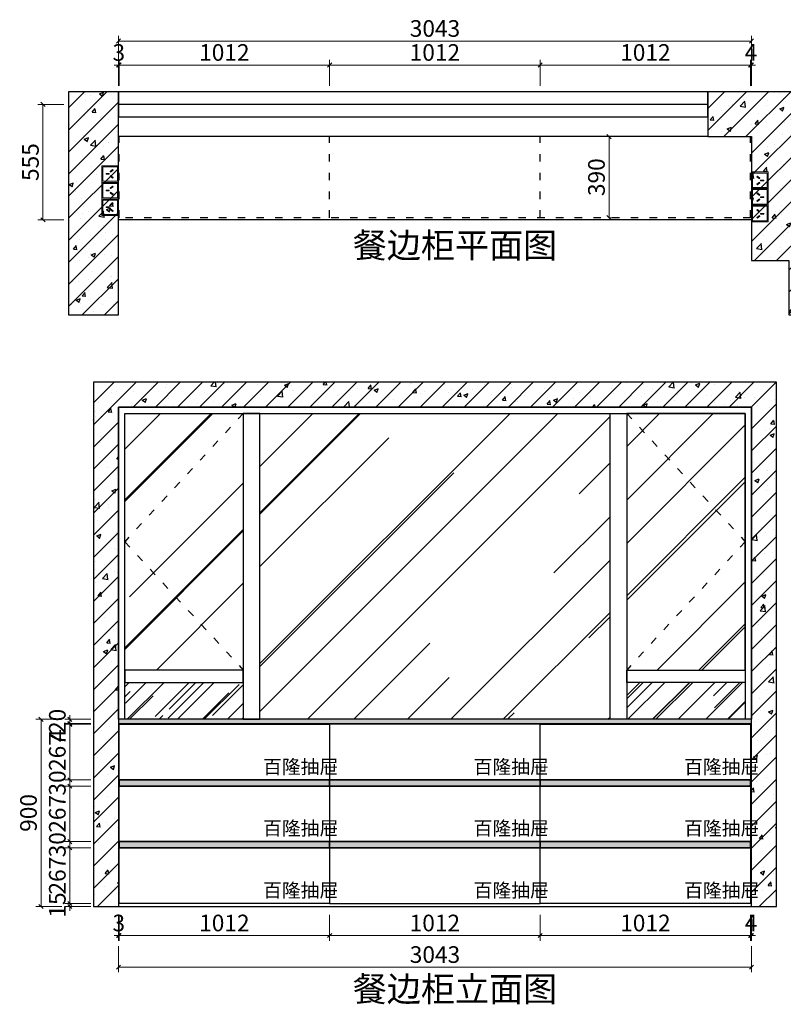
# Model space of a CAD drawing. Units: millimetres. Extents: x 1787681 to 1808752, y -1317692 to -1312959.
# Drawn here: x 1787681 to 1791352, y -1317692 to -1312959 of the extents above; entities that cross this region are included whole.
import ezdxf

# ---------------------------------------------------------------- set-up
doc = ezdxf.new("R2010")
doc.units = ezdxf.units.MM
doc.header["$LTSCALE"] = 3
doc.header["$PDMODE"] = 3
doc.linetypes.add('$0$ACAD_ISO03W100', pattern=[30, 12, -18])
doc.layers.add('-01 TEXT(文字)', color=2, linetype='Continuous')
doc.layers.add('帝森木制品', color=7, linetype='Continuous')
doc.layers.add('墙体', color=7, linetype='Continuous', lineweight=0)
doc.styles.add('宋体', font='txt', dxfattribs={"width": 0.8, "height": 3.5})
doc.styles.add('帝森标注0.5', font='txt', dxfattribs={"width": 0.5})
doc.dimstyles.new('帝森标注', dxfattribs={"dimscale": 20, "dimtxt": 4, "dimasz": 1, "dimexe": 1.25, "dimexo": 3, "dimgap": 0.5, "dimtad": 1, "dimdec": 0, "dimdsep": 46, "dimtxsty": '帝森标注0.5', "dimblk": 'OBLIQUE', "dimcen": 2.5, "dimclrd": 3, "dimclre": 3, "dimclrt": 1, "dimadec": 0, "dimazin": 0, "dimtfac": 1, "dimtdec": 0, "dimtix": 1, "dimtmove": 1, "dimatfit": 2, "dimldrblk": 'CCD_Leader_Arrow', "dimfxl": 5, "dimfxlon": 1, "dimlwd": 5, "dimlwe": 5, "dimarcsym": 0})
pattern_1 = [(45, (81247.8, -10586.96), (107.7630735, 287.368196), [1905, -254, 635, -127]), (45, (81322.33, -10422.62), (-209.239968, 29.634845), [381, -41.91, 762, -95.25]), (45, (81216.365, -10465.724), (406.8056023, 527.1410343), [1016, -177.8, 508, -127])]
pattern_2 = [(45, (81247.8, -10586.96), (431.05229, 1149.47278), [7620, -1016, 2540, -508]), (45, (81545.94, -9929.6), (-836.95987, 118.53938), [1524, -167.64, 3048, -381]), (45, (81122.07, -10102.02), (1627.22241, 2108.564137), [4064, -711.2, 2032, -508])]

# ---------------------------------------------------------------- blocks, each defined once
blk = doc.blocks.new('A$C4F4B7B8A')
at = {"layer": '墙体', "color": 1}
for points in [[(0, 0), (80, 0), (80, 80), (0, 80)], [(5, 5), (75, 5), (75, 75), (5, 75)]]:
    blk.add_lwpolyline(points, close=True, dxfattribs=at)
at = {"layer": '墙体', "color": 8}
for points in [[(39.4, 59), (43, 59), (43, 44.1), (39.4, 44.1)], [(29.8, 40), (32.6, 37.8), (23.3, 26.2), (20.5, 28.5)], [(52.6, 40), (49.8, 37.8), (59.1, 26.2), (61.9, 28.5)]]:
    blk.add_lwpolyline(points, close=True, dxfattribs=at)
blk = doc.blocks.new('dgdsgsdfsdf')
at = {"color": 0, "ltscale": 20}
for p, rotation in [((1706908.2, -1308074.4), 89.99999999999999), ((1709951.2, -1308024.4), 270), ((1706908.2, -1308154.4), 89.99999999999999), ((1709951.2, -1308104.4), 270), ((1706908.2, -1308234.4), 89.99999999999999), ((1709951.2, -1308184.4), 270)]:
    blk.add_blockref('A$C4F4B7B8A', p, dxfattribs=dict(at, rotation=rotation))
blk = doc.blocks.new('_Oblique')
at = {"color": 0, "linetype": 'ByBlock', "lineweight": -2}
blk.add_line((-0.5, -0.5), (0.5, 0.5), dxfattribs=at)
blk = doc.blocks.new('*D13')
at = {"layer": 'Defpoints', "color": 0, "transparency": 16777216}
for p in [(1790183, -1313176.8), (1790183, -1313889.6), (1791195, -1313889.6)]:
    blk.add_point(p, dxfattribs=at)
at = {"layer": '帝森木制品', "color": 3, "lineweight": 5, "transparency": 16777216}
for p, q in [((1790183, -1313276.8), (1790183, -1313151.8)), ((1791195, -1313176.8), (1790183, -1313176.8)), ((1791195, -1313276.8), (1791195, -1313151.8))]:
    blk.add_line(p, q, dxfattribs=at)
at = {"layer": '帝森木制品', "color": 3, "lineweight": 5, "transparency": 16777216, "xscale": 20, "yscale": 20, "zscale": 20, "rotation": 180}
blk.add_blockref('_Oblique', (1790183, -1313176.8), dxfattribs=at)
at = {"layer": '帝森木制品', "color": 3, "lineweight": 5, "transparency": 16777216, "xscale": 20, "yscale": 20, "zscale": 20}
blk.add_blockref('_Oblique', (1791195, -1313176.8), dxfattribs=at)
at = {"layer": '帝森木制品', "color": 1, "transparency": 16777216, "insert": (1790689, -1313126.8), "char_height": 80, "attachment_point": 5, "style": '帝森标注0.5'}
blk.add_mtext('1012', dxfattribs=at)
blk = doc.blocks.new('CCD_Leader_Arrow')
at = {"color": 2, "linetype": 'ByBlock'}
blk.add_line((0, 0), (-1, 0), dxfattribs=at)
for points in [[(-0.86, 0.67), (-0.6, 0.85), (-0.24, 0), (0, 0)], [(-0.86, -0.67), (-0.6, -0.85), (-0.24, 0), (0, 0)]]:
    blk.add_solid(points, dxfattribs=at)
blk = doc.blocks.new('*D14')
at = {"layer": 'Defpoints', "color": 0, "transparency": 16777216}
for p in [(1789171, -1313176.8), (1789171, -1313846.3), (1790183, -1313889.6)]:
    blk.add_point(p, dxfattribs=at)
at = {"layer": '帝森木制品', "color": 3, "lineweight": 5, "transparency": 16777216}
for p, q in [((1789171, -1313276.8), (1789171, -1313151.8)), ((1790183, -1313176.8), (1789171, -1313176.8)), ((1790183, -1313276.8), (1790183, -1313151.8))]:
    blk.add_line(p, q, dxfattribs=at)
at = {"layer": '帝森木制品', "color": 3, "lineweight": 5, "transparency": 16777216, "xscale": 20, "yscale": 20, "zscale": 20, "rotation": 180}
blk.add_blockref('_Oblique', (1789171, -1313176.8), dxfattribs=at)
at = {"layer": '帝森木制品', "color": 3, "lineweight": 5, "transparency": 16777216, "xscale": 20, "yscale": 20, "zscale": 20}
blk.add_blockref('_Oblique', (1790183, -1313176.8), dxfattribs=at)
at = {"layer": '帝森木制品', "color": 1, "transparency": 16777216, "insert": (1789677, -1313126.8), "char_height": 80, "attachment_point": 5, "style": '帝森标注0.5'}
blk.add_mtext('1012', dxfattribs=at)
blk = doc.blocks.new('*D15')
at = {"layer": 'Defpoints', "color": 0, "transparency": 16777216}
for p in [(1788159, -1313176.8), (1788159, -1313888.6), (1789171, -1313846.3)]:
    blk.add_point(p, dxfattribs=at)
at = {"layer": '帝森木制品', "color": 3, "lineweight": 5, "transparency": 16777216}
for p, q in [((1788159, -1313276.8), (1788159, -1313151.8)), ((1789171, -1313176.8), (1788159, -1313176.8)), ((1789171, -1313276.8), (1789171, -1313151.8))]:
    blk.add_line(p, q, dxfattribs=at)
at = {"layer": '帝森木制品', "color": 3, "lineweight": 5, "transparency": 16777216, "xscale": 20, "yscale": 20, "zscale": 20, "rotation": 180}
blk.add_blockref('_Oblique', (1788159, -1313176.8), dxfattribs=at)
at = {"layer": '帝森木制品', "color": 3, "lineweight": 5, "transparency": 16777216, "xscale": 20, "yscale": 20, "zscale": 20}
blk.add_blockref('_Oblique', (1789171, -1313176.8), dxfattribs=at)
at = {"layer": '帝森木制品', "color": 1, "transparency": 16777216, "insert": (1788665, -1313126.8), "char_height": 80, "attachment_point": 5, "style": '帝森标注0.5'}
blk.add_mtext('1012', dxfattribs=at)
blk = doc.blocks.new('*D16')
at = {"layer": 'Defpoints', "color": 0, "transparency": 16777216}
for p in [(1791199, -1313176.8), (1791195, -1313889.6), (1791199, -1313889.6)]:
    blk.add_point(p, dxfattribs=at)
at = {"layer": '帝森木制品', "color": 3, "lineweight": 5, "transparency": 16777216}
for p, q in [((1791195, -1313176.8), (1791175, -1313176.8)), ((1791195, -1313276.8), (1791195, -1313151.8)), ((1791195, -1313176.8), (1791199, -1313176.8)), ((1791199, -1313276.8), (1791199, -1313151.8)), ((1791199, -1313176.8), (1791219, -1313176.8))]:
    blk.add_line(p, q, dxfattribs=at)
at = {"layer": '帝森木制品', "color": 3, "lineweight": 5, "transparency": 16777216, "xscale": 20, "yscale": 20, "zscale": 20}
blk.add_blockref('_Oblique', (1791195, -1313176.8), dxfattribs=at)
at = {"layer": '帝森木制品', "color": 3, "lineweight": 5, "transparency": 16777216, "xscale": 20, "yscale": 20, "zscale": 20, "rotation": 180}
blk.add_blockref('_Oblique', (1791199, -1313176.8), dxfattribs=at)
at = {"layer": '帝森木制品', "color": 1, "transparency": 16777216, "insert": (1791197, -1313126.8), "char_height": 80, "attachment_point": 5, "style": '帝森标注0.5'}
blk.add_mtext('4', dxfattribs=at)
blk = doc.blocks.new('*D17')
at = {"layer": 'Defpoints', "color": 0, "transparency": 16777216}
for p in [(1788156, -1313176.8), (1788156, -1313888.6), (1788159, -1313888.6)]:
    blk.add_point(p, dxfattribs=at)
at = {"layer": '帝森木制品', "color": 3, "lineweight": 5, "transparency": 16777216}
for p, q in [((1788156, -1313176.8), (1788136, -1313176.8)), ((1788156, -1313276.8), (1788156, -1313151.8)), ((1788159, -1313176.8), (1788156, -1313176.8)), ((1788159, -1313276.8), (1788159, -1313151.8)), ((1788159, -1313176.8), (1788179, -1313176.8))]:
    blk.add_line(p, q, dxfattribs=at)
at = {"layer": '帝森木制品', "color": 3, "lineweight": 5, "transparency": 16777216, "xscale": 20, "yscale": 20, "zscale": 20}
blk.add_blockref('_Oblique', (1788156, -1313176.8), dxfattribs=at)
at = {"layer": '帝森木制品', "color": 3, "lineweight": 5, "transparency": 16777216, "xscale": 20, "yscale": 20, "zscale": 20, "rotation": 180}
blk.add_blockref('_Oblique', (1788159, -1313176.8), dxfattribs=at)
at = {"layer": '帝森木制品', "color": 1, "transparency": 16777216, "insert": (1788157.5, -1313126.8), "char_height": 80, "attachment_point": 5, "style": '帝森标注0.5'}
blk.add_mtext('3', dxfattribs=at)
blk = doc.blocks.new('*D18')
at = {"layer": 'Defpoints', "color": 0, "transparency": 16777216}
for p in [(1791199, -1313061.4), (1788156, -1313888.6), (1791199, -1313888.6)]:
    blk.add_point(p, dxfattribs=at)
at = {"layer": '帝森木制品', "color": 3, "lineweight": 5, "transparency": 16777216}
for p, q in [((1788156, -1313161.4), (1788156, -1313036.4)), ((1791199, -1313161.4), (1791199, -1313036.4)), ((1788156, -1313061.4), (1791199, -1313061.4))]:
    blk.add_line(p, q, dxfattribs=at)
at = {"layer": '帝森木制品', "color": 3, "lineweight": 5, "transparency": 16777216, "xscale": 20, "yscale": 20, "zscale": 20, "rotation": 180}
blk.add_blockref('_Oblique', (1788156, -1313061.4), dxfattribs=at)
at = {"layer": '帝森木制品', "color": 3, "lineweight": 5, "transparency": 16777216, "xscale": 20, "yscale": 20, "zscale": 20}
blk.add_blockref('_Oblique', (1791199, -1313061.4), dxfattribs=at)
at = {"layer": '帝森木制品', "color": 1, "transparency": 16777216, "insert": (1789677.5, -1313011.4), "char_height": 80, "attachment_point": 5, "style": '帝森标注0.5'}
blk.add_mtext('3043', dxfattribs=at)
blk = doc.blocks.new('*D19')
at = {"layer": 'Defpoints', "color": 0, "transparency": 16777216}
for p in [(1791094, -1313520.8), (1791094, -1313920.8), (1791768.2, -1313920.8)]:
    blk.add_point(p, dxfattribs=at)
at = {"layer": '帝森木制品', "color": 3, "lineweight": 5, "transparency": 16777216}
for p, q in [((1791668.2, -1313520.8), (1791793.2, -1313520.8)), ((1791768.2, -1313520.8), (1791768.2, -1313920.8)), ((1791668.2, -1313920.8), (1791793.2, -1313920.8))]:
    blk.add_line(p, q, dxfattribs=at)
at = {"layer": '帝森木制品', "color": 3, "lineweight": 5, "transparency": 16777216, "xscale": 20, "yscale": 20, "zscale": 20}
for p, rotation in [((1791768.2, -1313520.8), 90), ((1791768.2, -1313920.8), 270)]:
    blk.add_blockref('_Oblique', p, dxfattribs=dict(at, rotation=rotation))
at = {"layer": '帝森木制品', "color": 1, "transparency": 16777216, "insert": (1791718.2, -1313720.8), "char_height": 80, "attachment_point": 5, "rotation": 90, "style": '帝森标注0.5'}
blk.add_mtext('400', dxfattribs=at)
blk = doc.blocks.new('*D20')
at = {"layer": 'Defpoints', "color": 0, "transparency": 16777216}
for p in [(1787793, -1313365.8), (1788275.8, -1313365.8), (1788275.8, -1313920.8)]:
    blk.add_point(p, dxfattribs=at)
at = {"layer": '帝森木制品', "color": 3, "lineweight": 5, "transparency": 16777216}
for p, q in [((1787893, -1313365.8), (1787768, -1313365.8)), ((1787793, -1313920.8), (1787793, -1313365.8)), ((1787893, -1313920.8), (1787768, -1313920.8))]:
    blk.add_line(p, q, dxfattribs=at)
at = {"layer": '帝森木制品', "color": 3, "lineweight": 5, "transparency": 16777216, "xscale": 20, "yscale": 20, "zscale": 20}
for p, rotation in [((1787793, -1313365.8), 90), ((1787793, -1313920.8), 270)]:
    blk.add_blockref('_Oblique', p, dxfattribs=dict(at, rotation=rotation))
at = {"layer": '帝森木制品', "color": 1, "transparency": 16777216, "insert": (1787743, -1313643.3), "char_height": 80, "attachment_point": 5, "rotation": 90, "style": '帝森标注0.5'}
blk.add_mtext('555', dxfattribs=at)
blk = doc.blocks.new('*D21')
at = {"layer": 'Defpoints', "color": 0, "transparency": 16777216}
for p in [(1787922.4, -1316341.8), (1788255.7, -1316321.8), (1788255.7, -1316341.8)]:
    blk.add_point(p, dxfattribs=at)
at = {"layer": '帝森木制品', "color": 3, "lineweight": 5, "transparency": 16777216}
for p, q in [((1787922.4, -1316321.8), (1787922.4, -1316301.8)), ((1788022.4, -1316321.8), (1787897.4, -1316321.8)), ((1788022.4, -1316341.8), (1787897.4, -1316341.8)), ((1787922.4, -1316321.8), (1787922.4, -1316341.8)), ((1787922.4, -1316341.8), (1787922.4, -1316361.8))]:
    blk.add_line(p, q, dxfattribs=at)
at = {"layer": '帝森木制品', "color": 3, "lineweight": 5, "transparency": 16777216, "xscale": 20, "yscale": 20, "zscale": 20}
for p, rotation in [((1787922.4, -1316321.8), 270), ((1787922.4, -1316341.8), 90)]:
    blk.add_blockref('_Oblique', p, dxfattribs=dict(at, rotation=rotation))
at = {"layer": '帝森木制品', "color": 1, "transparency": 16777216, "insert": (1787872.4, -1316331.8), "char_height": 80, "attachment_point": 5, "rotation": 90, "style": '帝森标注0.5'}
blk.add_mtext('20', dxfattribs=at)
blk = doc.blocks.new('*D22')
at = {"layer": 'Defpoints', "color": 0, "transparency": 16777216}
for p in [(1787783.6, -1316321.8), (1788255.7, -1316321.8), (1788246.9, -1317221.8)]:
    blk.add_point(p, dxfattribs=at)
at = {"layer": '帝森木制品', "color": 3, "lineweight": 5, "transparency": 16777216}
for p, q in [((1787883.6, -1316321.8), (1787758.6, -1316321.8)), ((1787783.6, -1317221.8), (1787783.6, -1316321.8)), ((1787883.6, -1317221.8), (1787758.6, -1317221.8))]:
    blk.add_line(p, q, dxfattribs=at)
at = {"layer": '帝森木制品', "color": 3, "lineweight": 5, "transparency": 16777216, "xscale": 20, "yscale": 20, "zscale": 20}
for p, rotation in [((1787783.6, -1316321.8), 90), ((1787783.6, -1317221.8), 270)]:
    blk.add_blockref('_Oblique', p, dxfattribs=dict(at, rotation=rotation))
at = {"layer": '帝森木制品', "color": 1, "transparency": 16777216, "insert": (1787733.6, -1316771.8), "char_height": 80, "attachment_point": 5, "rotation": 90, "style": '帝森标注0.5'}
blk.add_mtext('900', dxfattribs=at)
blk = doc.blocks.new('*D23')
at = {"layer": 'Defpoints', "color": 0, "transparency": 16777216}
for p in [(1788156, -1317177.1), (1788159, -1317177.1), (1788159, -1317361.2)]:
    blk.add_point(p, dxfattribs=at)
at = {"layer": '帝森木制品', "color": 3, "lineweight": 5, "transparency": 16777216}
for p, q in [((1788156, -1317261.2), (1788156, -1317386.2)), ((1788159, -1317261.2), (1788159, -1317386.2)), ((1788156, -1317361.2), (1788136, -1317361.2)), ((1788156, -1317361.2), (1788159, -1317361.2)), ((1788159, -1317361.2), (1788179, -1317361.2))]:
    blk.add_line(p, q, dxfattribs=at)
at = {"layer": '帝森木制品', "color": 3, "lineweight": 5, "transparency": 16777216, "xscale": 20, "yscale": 20, "zscale": 20}
blk.add_blockref('_Oblique', (1788156, -1317361.2), dxfattribs=at)
at = {"layer": '帝森木制品', "color": 3, "lineweight": 5, "transparency": 16777216, "xscale": 20, "yscale": 20, "zscale": 20, "rotation": 180}
blk.add_blockref('_Oblique', (1788159, -1317361.2), dxfattribs=at)
at = {"layer": '帝森木制品', "color": 1, "transparency": 16777216, "insert": (1788157.5, -1317311.2), "char_height": 80, "attachment_point": 5, "style": '帝森标注0.5'}
blk.add_mtext('3', dxfattribs=at)
blk = doc.blocks.new('*D24')
at = {"layer": 'Defpoints', "color": 0, "transparency": 16777216}
for p in [(1789171, -1317138.4), (1788159, -1317177.1), (1789171, -1317361.2)]:
    blk.add_point(p, dxfattribs=at)
at = {"layer": '帝森木制品', "color": 3, "lineweight": 5, "transparency": 16777216}
for p, q in [((1788159, -1317261.2), (1788159, -1317386.2)), ((1789171, -1317261.2), (1789171, -1317386.2)), ((1788159, -1317361.2), (1789171, -1317361.2))]:
    blk.add_line(p, q, dxfattribs=at)
at = {"layer": '帝森木制品', "color": 3, "lineweight": 5, "transparency": 16777216, "xscale": 20, "yscale": 20, "zscale": 20, "rotation": 180}
blk.add_blockref('_Oblique', (1788159, -1317361.2), dxfattribs=at)
at = {"layer": '帝森木制品', "color": 3, "lineweight": 5, "transparency": 16777216, "xscale": 20, "yscale": 20, "zscale": 20}
blk.add_blockref('_Oblique', (1789171, -1317361.2), dxfattribs=at)
at = {"layer": '帝森木制品', "color": 1, "transparency": 16777216, "insert": (1788665, -1317311.2), "char_height": 80, "attachment_point": 5, "style": '帝森标注0.5'}
blk.add_mtext('1012', dxfattribs=at)
blk = doc.blocks.new('*D25')
at = {"layer": 'Defpoints', "color": 0, "transparency": 16777216}
for p in [(1789171, -1317138.4), (1790183, -1317145), (1790183, -1317361.2)]:
    blk.add_point(p, dxfattribs=at)
at = {"layer": '帝森木制品', "color": 3, "lineweight": 5, "transparency": 16777216}
for p, q in [((1789171, -1317261.2), (1789171, -1317386.2)), ((1790183, -1317261.2), (1790183, -1317386.2)), ((1789171, -1317361.2), (1790183, -1317361.2))]:
    blk.add_line(p, q, dxfattribs=at)
at = {"layer": '帝森木制品', "color": 3, "lineweight": 5, "transparency": 16777216, "xscale": 20, "yscale": 20, "zscale": 20, "rotation": 180}
blk.add_blockref('_Oblique', (1789171, -1317361.2), dxfattribs=at)
at = {"layer": '帝森木制品', "color": 3, "lineweight": 5, "transparency": 16777216, "xscale": 20, "yscale": 20, "zscale": 20}
blk.add_blockref('_Oblique', (1790183, -1317361.2), dxfattribs=at)
at = {"layer": '帝森木制品', "color": 1, "transparency": 16777216, "insert": (1789677, -1317311.2), "char_height": 80, "attachment_point": 5, "style": '帝森标注0.5'}
blk.add_mtext('1012', dxfattribs=at)
blk = doc.blocks.new('*D26')
at = {"layer": 'Defpoints', "color": 0, "transparency": 16777216}
for p in [(1790183, -1317145), (1791195, -1317170.4), (1791195, -1317361.2)]:
    blk.add_point(p, dxfattribs=at)
at = {"layer": '帝森木制品', "color": 3, "lineweight": 5, "transparency": 16777216}
for p, q in [((1790183, -1317261.2), (1790183, -1317386.2)), ((1791195, -1317261.2), (1791195, -1317386.2)), ((1790183, -1317361.2), (1791195, -1317361.2))]:
    blk.add_line(p, q, dxfattribs=at)
at = {"layer": '帝森木制品', "color": 3, "lineweight": 5, "transparency": 16777216, "xscale": 20, "yscale": 20, "zscale": 20, "rotation": 180}
blk.add_blockref('_Oblique', (1790183, -1317361.2), dxfattribs=at)
at = {"layer": '帝森木制品', "color": 3, "lineweight": 5, "transparency": 16777216, "xscale": 20, "yscale": 20, "zscale": 20}
blk.add_blockref('_Oblique', (1791195, -1317361.2), dxfattribs=at)
at = {"layer": '帝森木制品', "color": 1, "transparency": 16777216, "insert": (1790689, -1317311.2), "char_height": 80, "attachment_point": 5, "style": '帝森标注0.5'}
blk.add_mtext('1012', dxfattribs=at)
blk = doc.blocks.new('*D27')
at = {"layer": 'Defpoints', "color": 0, "transparency": 16777216}
for p in [(1791195, -1317170.4), (1791199, -1317172.3), (1791199, -1317361.2)]:
    blk.add_point(p, dxfattribs=at)
at = {"layer": '帝森木制品', "color": 3, "lineweight": 5, "transparency": 16777216}
for p, q in [((1791195, -1317261.2), (1791195, -1317386.2)), ((1791199, -1317261.2), (1791199, -1317386.2)), ((1791195, -1317361.2), (1791175, -1317361.2)), ((1791195, -1317361.2), (1791199, -1317361.2)), ((1791199, -1317361.2), (1791219, -1317361.2))]:
    blk.add_line(p, q, dxfattribs=at)
at = {"layer": '帝森木制品', "color": 3, "lineweight": 5, "transparency": 16777216, "xscale": 20, "yscale": 20, "zscale": 20}
blk.add_blockref('_Oblique', (1791195, -1317361.2), dxfattribs=at)
at = {"layer": '帝森木制品', "color": 3, "lineweight": 5, "transparency": 16777216, "xscale": 20, "yscale": 20, "zscale": 20, "rotation": 180}
blk.add_blockref('_Oblique', (1791199, -1317361.2), dxfattribs=at)
at = {"layer": '帝森木制品', "color": 1, "transparency": 16777216, "insert": (1791197, -1317311.2), "char_height": 80, "attachment_point": 5, "style": '帝森标注0.5'}
blk.add_mtext('4', dxfattribs=at)
blk = doc.blocks.new('*D28')
at = {"layer": 'Defpoints', "color": 0, "transparency": 16777216}
for p in [(1788156, -1317172.3), (1791199, -1317172.3), (1788156, -1317513)]:
    blk.add_point(p, dxfattribs=at)
at = {"layer": '帝森木制品', "color": 3, "lineweight": 5, "transparency": 16777216}
for p, q in [((1788156, -1317413), (1788156, -1317538)), ((1791199, -1317413), (1791199, -1317538)), ((1791199, -1317513), (1788156, -1317513))]:
    blk.add_line(p, q, dxfattribs=at)
at = {"layer": '帝森木制品', "color": 3, "lineweight": 5, "transparency": 16777216, "xscale": 20, "yscale": 20, "zscale": 20, "rotation": 180}
blk.add_blockref('_Oblique', (1788156, -1317513), dxfattribs=at)
at = {"layer": '帝森木制品', "color": 3, "lineweight": 5, "transparency": 16777216, "xscale": 20, "yscale": 20, "zscale": 20}
blk.add_blockref('_Oblique', (1791199, -1317513), dxfattribs=at)
at = {"layer": '帝森木制品', "color": 1, "transparency": 16777216, "insert": (1789677.5, -1317463), "char_height": 80, "attachment_point": 5, "style": '帝森标注0.5'}
blk.add_mtext('3043', dxfattribs=at)
blk = doc.blocks.new('*D39')
at = {"layer": 'Defpoints', "color": 0, "transparency": 16777216}
for p in [(1787922.4, -1316345.8), (1788255.7, -1316341.8), (1788281.2, -1316345.8)]:
    blk.add_point(p, dxfattribs=at)
at = {"layer": '帝森木制品', "color": 3, "lineweight": 5, "transparency": 16777216}
for p, q in [((1788022.4, -1316341.8), (1787897.4, -1316341.8)), ((1788022.4, -1316345.8), (1787897.4, -1316345.8)), ((1787922.4, -1316341.8), (1787922.4, -1316321.8)), ((1787922.4, -1316341.8), (1787922.4, -1316345.8)), ((1787922.4, -1316345.8), (1787922.4, -1316365.8))]:
    blk.add_line(p, q, dxfattribs=at)
at = {"layer": '帝森木制品', "color": 3, "lineweight": 5, "transparency": 16777216, "xscale": 20, "yscale": 20, "zscale": 20}
for p, rotation in [((1787922.4, -1316341.8), 270), ((1787922.4, -1316345.8), 90)]:
    blk.add_blockref('_Oblique', p, dxfattribs=dict(at, rotation=rotation))
at = {"layer": '帝森木制品', "color": 1, "transparency": 16777216, "insert": (1787872.4, -1316400.5), "char_height": 80, "attachment_point": 5, "rotation": 90, "style": '帝森标注0.5'}
blk.add_mtext('4', dxfattribs=at)
blk = doc.blocks.new('*D40')
at = {"layer": 'Defpoints', "color": 0, "transparency": 16777216}
for p in [(1788281.2, -1316345.8), (1787922.4, -1316612.8), (1788306.1, -1316612.8)]:
    blk.add_point(p, dxfattribs=at)
at = {"layer": '帝森木制品', "color": 3, "lineweight": 5, "transparency": 16777216}
for p, q in [((1788022.4, -1316345.8), (1787897.4, -1316345.8)), ((1787922.4, -1316345.8), (1787922.4, -1316612.8)), ((1788022.4, -1316612.8), (1787897.4, -1316612.8))]:
    blk.add_line(p, q, dxfattribs=at)
at = {"layer": '帝森木制品', "color": 3, "lineweight": 5, "transparency": 16777216, "xscale": 20, "yscale": 20, "zscale": 20}
for p, rotation in [((1787922.4, -1316345.8), 90), ((1787922.4, -1316612.8), 270)]:
    blk.add_blockref('_Oblique', p, dxfattribs=dict(at, rotation=rotation))
at = {"layer": '帝森木制品', "color": 1, "transparency": 16777216, "insert": (1787872.4, -1316479.3), "char_height": 80, "attachment_point": 5, "rotation": 90, "style": '帝森标注0.5'}
blk.add_mtext('267', dxfattribs=at)
blk = doc.blocks.new('*D41')
at = {"layer": 'Defpoints', "color": 0, "transparency": 16777216}
for p in [(1788306.1, -1316612.8), (1787922.4, -1316642.8), (1788309, -1316642.8)]:
    blk.add_point(p, dxfattribs=at)
at = {"layer": '帝森木制品', "color": 3, "lineweight": 5, "transparency": 16777216}
for p, q in [((1788022.4, -1316612.8), (1787897.4, -1316612.8)), ((1787922.4, -1316612.8), (1787922.4, -1316592.8)), ((1787922.4, -1316612.8), (1787922.4, -1316642.8)), ((1788022.4, -1316642.8), (1787897.4, -1316642.8)), ((1787922.4, -1316642.8), (1787922.4, -1316662.8))]:
    blk.add_line(p, q, dxfattribs=at)
at = {"layer": '帝森木制品', "color": 3, "lineweight": 5, "transparency": 16777216, "xscale": 20, "yscale": 20, "zscale": 20}
for p, rotation in [((1787922.4, -1316612.8), 270), ((1787922.4, -1316642.8), 90)]:
    blk.add_blockref('_Oblique', p, dxfattribs=dict(at, rotation=rotation))
at = {"layer": '帝森木制品', "color": 1, "transparency": 16777216, "insert": (1787872.4, -1316627.8), "char_height": 80, "attachment_point": 5, "rotation": 90, "style": '帝森标注0.5'}
blk.add_mtext('30', dxfattribs=at)
blk = doc.blocks.new('*D42')
at = {"layer": 'Defpoints', "color": 0, "transparency": 16777216}
for p in [(1788309, -1316642.8), (1787922.4, -1316909.8), (1788354.6, -1316909.8)]:
    blk.add_point(p, dxfattribs=at)
at = {"layer": '帝森木制品', "color": 3, "lineweight": 5, "transparency": 16777216}
for p, q in [((1788022.4, -1316642.8), (1787897.4, -1316642.8)), ((1787922.4, -1316642.8), (1787922.4, -1316909.8)), ((1788022.4, -1316909.8), (1787897.4, -1316909.8))]:
    blk.add_line(p, q, dxfattribs=at)
at = {"layer": '帝森木制品', "color": 3, "lineweight": 5, "transparency": 16777216, "xscale": 20, "yscale": 20, "zscale": 20}
for p, rotation in [((1787922.4, -1316642.8), 90), ((1787922.4, -1316909.8), 270)]:
    blk.add_blockref('_Oblique', p, dxfattribs=dict(at, rotation=rotation))
at = {"layer": '帝森木制品', "color": 1, "transparency": 16777216, "insert": (1787872.4, -1316776.3), "char_height": 80, "attachment_point": 5, "rotation": 90, "style": '帝森标注0.5'}
blk.add_mtext('267', dxfattribs=at)
blk = doc.blocks.new('*D43')
at = {"layer": 'Defpoints', "color": 0, "transparency": 16777216}
for p in [(1788354.6, -1316909.8), (1787922.4, -1316939.8), (1788341.2, -1316939.8)]:
    blk.add_point(p, dxfattribs=at)
at = {"layer": '帝森木制品', "color": 3, "lineweight": 5, "transparency": 16777216}
for p, q in [((1788022.4, -1316909.8), (1787897.4, -1316909.8)), ((1787922.4, -1316909.8), (1787922.4, -1316889.8)), ((1787922.4, -1316909.8), (1787922.4, -1316939.8)), ((1788022.4, -1316939.8), (1787897.4, -1316939.8)), ((1787922.4, -1316939.8), (1787922.4, -1316959.8))]:
    blk.add_line(p, q, dxfattribs=at)
at = {"layer": '帝森木制品', "color": 3, "lineweight": 5, "transparency": 16777216, "xscale": 20, "yscale": 20, "zscale": 20}
for p, rotation in [((1787922.4, -1316909.8), 270), ((1787922.4, -1316939.8), 90)]:
    blk.add_blockref('_Oblique', p, dxfattribs=dict(at, rotation=rotation))
at = {"layer": '帝森木制品', "color": 1, "transparency": 16777216, "insert": (1787872.4, -1316924.8), "char_height": 80, "attachment_point": 5, "rotation": 90, "style": '帝森标注0.5'}
blk.add_mtext('30', dxfattribs=at)
blk = doc.blocks.new('*D44')
at = {"layer": 'Defpoints', "color": 0, "transparency": 16777216}
for p in [(1788341.2, -1316939.8), (1787922.4, -1317206.8), (1788367.9, -1317206.8)]:
    blk.add_point(p, dxfattribs=at)
at = {"layer": '帝森木制品', "color": 3, "lineweight": 5, "transparency": 16777216}
for p, q in [((1788022.4, -1316939.8), (1787897.4, -1316939.8)), ((1787922.4, -1316939.8), (1787922.4, -1317206.8)), ((1788022.4, -1317206.8), (1787897.4, -1317206.8))]:
    blk.add_line(p, q, dxfattribs=at)
at = {"layer": '帝森木制品', "color": 3, "lineweight": 5, "transparency": 16777216, "xscale": 20, "yscale": 20, "zscale": 20}
for p, rotation in [((1787922.4, -1316939.8), 90), ((1787922.4, -1317206.8), 270)]:
    blk.add_blockref('_Oblique', p, dxfattribs=dict(at, rotation=rotation))
at = {"layer": '帝森木制品', "color": 1, "transparency": 16777216, "insert": (1787872.4, -1317073.3), "char_height": 80, "attachment_point": 5, "rotation": 90, "style": '帝森标注0.5'}
blk.add_mtext('267', dxfattribs=at)
blk = doc.blocks.new('*D45')
at = {"layer": 'Defpoints', "color": 0, "transparency": 16777216}
for p in [(1787922.4, -1317221.8), (1788367.9, -1317206.8), (1788367.9, -1317221.8)]:
    blk.add_point(p, dxfattribs=at)
at = {"layer": '帝森木制品', "color": 3, "lineweight": 5, "transparency": 16777216}
for p, q in [((1787922.4, -1317206.8), (1787922.4, -1317186.8)), ((1788022.4, -1317206.8), (1787897.4, -1317206.8)), ((1788022.4, -1317221.8), (1787897.4, -1317221.8)), ((1787922.4, -1317206.8), (1787922.4, -1317221.8)), ((1787922.4, -1317221.8), (1787922.4, -1317241.8))]:
    blk.add_line(p, q, dxfattribs=at)
at = {"layer": '帝森木制品', "color": 3, "lineweight": 5, "transparency": 16777216, "xscale": 20, "yscale": 20, "zscale": 20}
for p, rotation in [((1787922.4, -1317206.8), 270), ((1787922.4, -1317221.8), 90)]:
    blk.add_blockref('_Oblique', p, dxfattribs=dict(at, rotation=rotation))
at = {"layer": '帝森木制品', "color": 1, "transparency": 16777216, "insert": (1787872.4, -1317214.3), "char_height": 80, "attachment_point": 5, "rotation": 90, "style": '帝森标注0.5'}
blk.add_mtext('15', dxfattribs=at)
blk = doc.blocks.new('*D59')
at = {"layer": 'Defpoints', "color": 0, "transparency": 16777216}
for p in [(1790503.8, -1313520.8), (1790514.1, -1313520.8), (1790503.8, -1313910.8)]:
    blk.add_point(p, dxfattribs=at)
at = {"layer": '帝森木制品', "color": 3, "lineweight": 5, "transparency": 16777216}
for p, q in [((1790514.1, -1313520.8), (1790539.1, -1313520.8)), ((1790514.1, -1313910.8), (1790514.1, -1313520.8)), ((1790514.1, -1313910.8), (1790539.1, -1313910.8))]:
    blk.add_line(p, q, dxfattribs=at)
at = {"layer": '帝森木制品', "color": 3, "lineweight": 5, "transparency": 16777216, "xscale": 20, "yscale": 20, "zscale": 20}
for p, rotation in [((1790514.1, -1313520.8), 90), ((1790514.1, -1313910.8), 270)]:
    blk.add_blockref('_Oblique', p, dxfattribs=dict(at, rotation=rotation))
at = {"layer": '帝森木制品', "color": 1, "transparency": 16777216, "insert": (1790464.1, -1313715.8), "char_height": 80, "attachment_point": 5, "rotation": 90, "style": '帝森标注0.5'}
blk.add_mtext('390', dxfattribs=at)

msp = doc.modelspace()

# ---------------------------------------------------------------- hatches: boundary and pattern name
h = msp.add_hatch()
h.set_pattern_fill('钢筋混凝土', color=8, scale=30)
h.set_pattern_definition([(45, (96222.965, 21729.65), (-53.0330086, 53.0330086), []), (50, (96222.97, 21729.65), (215.178055, -18.82564), [22.5, -247.5]), (355, (96222.97, 21729.65), (-41.6254, 225.65764), [18, -198]), (100.4514, (96240.9, 21728.08), (173.552815, 206.831863), [19.122057, -210.342634]), (46.1842, (96222.97, 21789.65), (320.172315, -49.655704), [33.75, -371.25]), (96.6356, (96249.65, 21785.5), (280.39881, 292.23536), [28.683086, -315.5139]), (351.1842, (96222.97, 21789.65), (280.398584, 292.23558), [27, -297]), (21, (96252.97, 21774.65), (179.072116, -120.785667), [22.5, -247.5]), (326, (96252.97, 21774.65), (72.9946, 217.545014), [18, -198]), (71.4514, (96267.89, 21764.59), (252.066789, 96.75915), [19.122057, -210.342634]), (37.5, (96222.965, 21729.65), (3.6479566, 99.8681561), [0, -195.6, 0, -201, 0, -198.75]), (7.5, (96222.97, 21729.65), (78.920861, 118.3235136), [0, -114.6, 0, -191.1, 0, -75.75]), (327.5, (96156.065, 21729.65), (160.146731, -6.7664615), [0, -75, 0, -234, 0, -310.5]), (317.5, (96126.07, 21729.65), (174.955851, 30.031495), [0, -97.5, 0, -155.4, 0, -220.5])])
h.paths.add_polyline_path([(1791629, -1313305.8), (1790989, -1313305.8), (1790989, -1313520.8), (1791199, -1313520.8), (1791199, -1314115.8), (1791379, -1314115.8), (1791379, -1314377.7), (1791629, -1314377.7)])
h.paths.add_polyline_path([(1788156, -1313305.8), (1787916, -1313305.8), (1787916, -1314377.7), (1788156, -1314377.7)])
h = msp.add_hatch()
h.set_pattern_fill('钢筋混凝土', color=8, scale=30)
h.set_pattern_definition([(45, (81247.796, -10586.96), (-53.0330086, 53.0330086), []), (50, (81247.8, -10586.96), (215.178055, -18.82564), [22.5, -247.5]), (355, (81247.8, -10586.96), (-41.6254, 225.65764), [18, -198]), (100.4514, (81265.73, -10588.53), (173.552815, 206.831863), [19.122057, -210.342634]), (46.1842, (81247.8, -10526.96), (320.172315, -49.655704), [33.75, -371.25]), (96.6356, (81274.48, -10531.1), (280.39881, 292.23536), [28.683086, -315.5139]), (351.1842, (81247.8, -10526.96), (280.398584, 292.23558), [27, -297]), (21, (81277.8, -10541.96), (179.072116, -120.785667), [22.5, -247.5]), (326, (81277.8, -10541.96), (72.9946, 217.545014), [18, -198]), (71.4514, (81292.72, -10552.02), (252.066789, 96.75915), [19.122057, -210.342634]), (37.5, (81247.796, -10586.96), (3.6479566, 99.8681561), [0, -195.6, 0, -201, 0, -198.75]), (7.5, (81247.8, -10586.96), (78.920861, 118.3235136), [0, -114.6, 0, -191.1, 0, -75.75]), (327.5, (81180.896, -10586.96), (160.146731, -6.7664615), [0, -75, 0, -234, 0, -310.5]), (317.5, (81150.9, -10586.96), (174.955851, 30.031495), [0, -97.5, 0, -155.4, 0, -220.5])])
h.paths.add_polyline_path([(1791199, -1314821.8), (1791199, -1317221.8), (1791319, -1317221.8), (1791319, -1314701.8), (1788036, -1314701.8), (1788036, -1317221.8), (1788156, -1317221.8), (1788156, -1314821.8)])
at = {"layer": '帝森木制品'}
h = msp.add_hatch(dxfattribs=at)
h.set_pattern_fill('AR-RROOF', color=8, scale=20, angle=45)
h.set_pattern_definition(pattern_2)
h.paths.add_polyline_path([(1788756, -1316084.8), (1788186, -1316084.8), (1788186, -1314851.8), (1788756, -1314851.8)])
h = msp.add_hatch(dxfattribs=at)
h.set_pattern_fill('AR-RROOF', color=8, scale=20, angle=45)
h.set_pattern_definition(pattern_2)
h.paths.add_polyline_path([(1790519, -1314851.8), (1788836, -1314851.8), (1788836, -1316321.8), (1790519, -1316321.8)])
h = msp.add_hatch(dxfattribs=at)
h.set_pattern_fill('AR-RROOF', color=8, scale=20, angle=45)
h.set_pattern_definition(pattern_2)
h.paths.add_polyline_path([(1790599, -1316084.8), (1791169, -1316084.8), (1791169, -1314851.8), (1790599, -1314851.8)])
h = msp.add_hatch(dxfattribs=at)
h.set_pattern_fill('AR-RROOF', color=8, scale=5, angle=45)
h.set_pattern_definition(pattern_1)
h.paths.add_polyline_path([(1788756, -1316144.8), (1788186, -1316144.8), (1788186, -1316321.8), (1788756, -1316321.8)])
h = msp.add_hatch(dxfattribs=at)
h.set_pattern_fill('AR-RROOF', color=8, scale=5, angle=45)
h.set_pattern_definition(pattern_1)
h.paths.add_polyline_path([(1791169, -1316144.8), (1790599, -1316144.8), (1790599, -1316321.8), (1791169, -1316321.8)])
h = msp.add_hatch(dxfattribs=at)
h.set_pattern_fill('GRAVEL', color=8, scale=1.5)
h.set_pattern_definition([(228.0127875, (81251.4804, -10548.8578), (-304.800000024, -342.8999999787), [5.1258216, -507.4572546]), (184.969741, (81248.0514, -10552.6678), (457.1999998191, 38.1000021705), [8.7960708, -870.8107334]), (132.5104471, (81239.2884, -10553.4298), (381.000000161, -419.0999998537), [6.2022228, -614.0208419]), (267.273689, (81224.4294, -10562.9548), (38.1000000798, 761.999999996), [8.0100678, -792.9965614]), (292.83365418, (81224.0484, -10570.9558), (-190.500000016, 457.1999999933), [7.8545055, -777.5971162]), (357.273689, (81227.0964, -10578.1948), (-761.999999996, 38.1000000798), [8.0100678, -792.9965614]), (37.69424047, (81235.0974, -10578.5758), (-495.299999978, -381.0000000285), [10.5929049, -1048.6967297]), (72.25532837, (81243.4794, -10572.0988), (266.7000000717, 838.1999999772), [10.0007928, -990.078849]), (121.42956562, (81246.5274, -10562.5738), (-304.8000000432, 495.2999999734), [8.037195, -795.6831855]), (175.2363583, (81242.3364, -10555.7158), (419.099999994, -38.100000066), [9.1756992, -449.60905425]), (222.3974378, (81233.1924, -10554.9538), (-457.1999999854, -419.10000001596), [11.8661688, -1174.7515877]), (138.81407483, (81262.1484, -10563.3358), (-266.699999984, 228.6000000186), [4.0500681, -400.95848737]), (171.4692344, (81259.1004, -10560.6688), (495.3000000133, -76.1999999136), [7.7052297, -762.81958496]), (225, (81251.48, -10559.526), (-5e-15, -38.1), [5.3881401, -48.4933966]), (203.1985905, (81248.8134, -10554.954), (190.500000005, 76.199999987), [2.9016198, -287.2593355]), (291.8014095, (81246.1464, -10556.097), (-38.100000008, 114.299999997), [4.1034843, -201.07129485]), (30.96375653, (81247.6704, -10559.907), (114.300000003, 76.199999996), [6.6647949, -215.4944723]), (161.5650512, (81253.385, -10556.478), (76.2, -38.099999996), [4.8193071, -115.66347175]), (16.38954033, (81224.0484, -10556.0968), (381, 114.3), [6.75132, -668.3824001]), (70.34617594, (81230.5254, -10554.1918), (-152.400000014, -419.099999995), [5.6639841, -560.7332352]), (293.1985905, (81253.3854, -10548.858), (-76.199999987, 190.500000005), [5.8032015, -284.3577538]), (343.61045967, (81255.6714, -10554.1918), (-381.000000008, 114.2999999733), [6.75132, -668.3824001]), (339.44395478, (81224.0484, -10579.719), (-190.5, 76.2), [6.510528, -319.0160147]), (294.7751406, (81230.1444, -10582.0048), (-190.5000002268, 419.099999897), [5.4550818, -540.0539007]), (66.8014095, (81253.7664, -10586.958), (76.199999988, 190.500000005), [5.8032015, -284.3577538]), (17.35402464, (81256.0524, -10581.6238), (-495.2999999901, -152.400000032), [6.3867411, -632.2856397]), (69.44395478, (81235.0974, -10586.958), (-76.200000001, -190.4999999995), [3.255264, -322.2712787]), (101.30993247, (81251.4804, -10586.958), (-38.1, 152.4), [1.942719, -192.3299245]), (165.96375653, (81251.099, -10585.053), (114.3, -38.1), [7.8545055, -149.23581884]), (186.00900596, (81243.4794, -10583.1478), (380.999999998, 38.10000002), [7.279005, -720.62047295]), (303.69006753, (81247.67, -10563.336), (-38.100000005, 76.199999997), [5.4948582, -131.8766454]), (353.15722659, (81250.7184, -10567.9078), (647.700000004, -76.1999999661), [9.5933514, -949.740136]), (60.9453959, (81260.2434, -10569.0508), (-152.400000004, -266.6999999976), [3.9226236, -388.3408848]), (90, (81262.15, -10565.62), (-38.1, 38.1), [2.286, -35.814]), (120.25643716, (81242.7174, -10582.0048), (152.3999999814, -266.7000000106), [5.2930044, -524.0091116]), (48.0127875, (81240.0504, -10577.4328), (304.800000025, 342.8999999777), [10.2516432, -502.331433]), (0, (81246.91, -10569.813), (38.1, 38.1), [9.906, -28.194]), (325.3048465, (81256.8144, -10569.8128), (381.0000001443, -266.6999997938), [6.0241434, -596.38975086]), (254.0546041, (81261.7674, -10573.242), (-38.099999997, -152.400000001), [5.5474362, -271.8247506]), (207.64597536, (81260.2434, -10578.5758), (-723.9000000266, -380.9999999495), [9.0321765, -894.18696634]), (175.42607874, (81252.2424, -10582.7668), (-495.3, 38.1), [9.5554419, -945.98769684])])
h.paths.add_polyline_path([(1791199, -1316341.8), (1791199, -1316321.8), (1788156, -1316321.8), (1788156, -1316341.8)])
h = msp.add_hatch(color=8, dxfattribs=at)
h.dxf.hatch_style = 1
h.paths.add_polyline_path([(1788159, -1316612.8), (1791195, -1316612.8), (1791195, -1316642.8), (1788159, -1316642.8)])
h = msp.add_hatch(color=8, dxfattribs=at)
h.dxf.hatch_style = 1
h.paths.add_polyline_path([(1788159, -1316909.8), (1791195, -1316909.8), (1791195, -1316939.8), (1788159, -1316939.8)])

# ---------------------------------------------------------------- linework, layer by layer
at = {"color": 8}
for points in [[(1788156, -1313305.8), (1787916, -1313305.8), (1787916, -1314377.7), (1788156, -1314377.7)], [(1791629, -1313305.8), (1790989, -1313305.8), (1790989, -1313520.8), (1791199, -1313520.8), (1791199, -1314115.8), (1791379, -1314115.8), (1791379, -1314377.7), (1791629, -1314377.7)], [(1788036, -1317221.8), (1791319, -1317221.8), (1791319, -1314701.8), (1788036, -1314701.8)], [(1788156, -1317221.8), (1791199, -1317221.8), (1791199, -1314821.8), (1788156, -1314821.8)]]:
    msp.add_lwpolyline(points, close=True, dxfattribs=at)
at = {"layer": '帝森木制品', "color": 8}
msp.add_line((1790989, -1313365.8), (1788156, -1313365.8), dxfattribs=at)
at = {"layer": '帝森木制品', "color": 2}
msp.add_line((1790990, -1313520.8), (1788157, -1313520.8), dxfattribs=at)
at = {"layer": '帝森木制品', "color": 8, "linetype": '$0$ACAD_ISO03W100'}
for p, q in [((1788159, -1313910.8), (1788159, -1313520.8)), ((1789171, -1313910.8), (1789171, -1313520.8)), ((1790183, -1313910.8), (1790183, -1313520.8)), ((1791195, -1313910.8), (1791195, -1313520.8)), ((1791195, -1313910.8), (1788159, -1313910.8))]:
    msp.add_line(p, q, dxfattribs=at)
at = {"layer": '帝森木制品', "color": 1}
msp.add_line((1791199, -1313920.8), (1788156, -1313920.8), dxfattribs=at)
at = {"layer": '帝森木制品', "color": 3}
for points in [[(1788156, -1313425.8), (1790989, -1313425.8), (1790989, -1313305.8), (1788156, -1313305.8)], [(1791199, -1316321.8), (1788156, -1316321.8), (1788156, -1314821.8), (1791199, -1314821.8)], [(1791169, -1316321.8), (1788186, -1316321.8), (1788186, -1314851.8), (1791169, -1314851.8)], [(1788756, -1316084.8), (1788186, -1316084.8), (1788186, -1314851.8), (1788756, -1314851.8)], [(1788756, -1316321.8), (1788836, -1316321.8), (1788836, -1314851.8), (1788756, -1314851.8)], [(1790599, -1316321.8), (1790519, -1316321.8), (1790519, -1314851.8), (1790599, -1314851.8)], [(1790599, -1316084.8), (1791169, -1316084.8), (1791169, -1314851.8), (1790599, -1314851.8)], [(1788756, -1316084.8), (1788186, -1316084.8), (1788186, -1316144.8), (1788756, -1316144.8)], [(1790599, -1316084.8), (1791169, -1316084.8), (1791169, -1316144.8), (1790599, -1316144.8)]]:
    msp.add_lwpolyline(points, close=True, dxfattribs=at)
at = {"layer": '帝森木制品', "color": 8, "linetype": '$0$ACAD_ISO03W100'}
for points in [[(1788756, -1314851.8), (1788186, -1315468.3), (1788756, -1316084.8)], [(1790599, -1314851.8), (1791169, -1315468.3), (1790599, -1316084.8)]]:
    msp.add_lwpolyline(points, dxfattribs=at)
at = {"layer": '帝森木制品', "color": 4}
msp.add_lwpolyline([(1791199, -1316321.8), (1788156, -1316321.8), (1788156, -1316341.8), (1791199, -1316341.8)], close=True, dxfattribs=at)
at = {"layer": '帝森木制品'}
for points in [[(1789171, -1316612.8), (1788159, -1316612.8), (1788159, -1316345.8), (1789171, -1316345.8)], [(1789171, -1316612.8), (1790183, -1316612.8), (1790183, -1316345.8), (1789171, -1316345.8)], [(1791195, -1316612.8), (1790183, -1316612.8), (1790183, -1316345.8), (1791195, -1316345.8)], [(1789171, -1316612.8), (1788159, -1316612.8), (1788159, -1316642.8), (1789171, -1316642.8)], [(1788159, -1316612.8), (1791195, -1316612.8), (1791195, -1316642.8), (1788159, -1316642.8)], [(1790183, -1316612.8), (1789171, -1316612.8), (1789171, -1316642.8), (1790183, -1316642.8)], [(1791195, -1316612.8), (1790183, -1316612.8), (1790183, -1316642.8), (1791195, -1316642.8)], [(1789171, -1316909.8), (1788159, -1316909.8), (1788159, -1316642.8), (1789171, -1316642.8)], [(1789171, -1316909.8), (1790183, -1316909.8), (1790183, -1316642.8), (1789171, -1316642.8)], [(1791195, -1316909.8), (1790183, -1316909.8), (1790183, -1316642.8), (1791195, -1316642.8)], [(1789171, -1316909.8), (1788159, -1316909.8), (1788159, -1316939.8), (1789171, -1316939.8)], [(1788159, -1316909.8), (1791195, -1316909.8), (1791195, -1316939.8), (1788159, -1316939.8)], [(1790183, -1316909.8), (1789171, -1316909.8), (1789171, -1316939.8), (1790183, -1316939.8)], [(1791195, -1316909.8), (1790183, -1316909.8), (1790183, -1316939.8), (1791195, -1316939.8)], [(1789171, -1317206.8), (1788159, -1317206.8), (1788159, -1316939.8), (1789171, -1316939.8)], [(1789171, -1317206.8), (1790183, -1317206.8), (1790183, -1316939.8), (1789171, -1316939.8)], [(1791195, -1317206.8), (1790183, -1317206.8), (1790183, -1316939.8), (1791195, -1316939.8)]]:
    msp.add_lwpolyline(points, close=True, dxfattribs=at)

# ---------------------------------------------------------------- block references
msp.add_blockref('dgdsgsdfsdf', (81247.8, -5666.4), dxfattribs=at)

# ---------------------------------------------------------------- texts
at = {"layer": '-01 TEXT(文字)', "color": 2, "char_height": 120, "width": 2793.788, "attachment_point": 1, "style": '宋体'}
for s, insert in [('{\\C6;餐边柜平面图}', (1789282.3, -1313983.4)), ('{\\C6;餐边柜立面图}', (1789282.3, -1317558.3))]:
    msp.add_mtext(s, dxfattribs=dict(at, insert=insert))
at = {"color": 153, "char_height": 66.3, "width": 532.684, "attachment_point": 1, "style": '宋体'}
for insert in [(1788851.1, -1316516.8), (1789863.1, -1316516.8), (1790875.1, -1316516.8), (1788851.1, -1316812.5), (1789863.1, -1316812.5), (1790875.1, -1316812.5), (1788851.1, -1317110.8), (1789863.1, -1317110.8), (1790875.1, -1317110.8)]:
    msp.add_mtext('{\\C2;百隆抽屉}', dxfattribs=dict(at, insert=insert))

# ---------------------------------------------------------------- dimensions: what is measured, and where the dimension line sits
at = {"layer": '帝森木制品'}
for base, p1, p2, picture, middle in [((1791199, -1313061.4), (1788156, -1313888.6), (1791199, -1313888.6), '*D18', (1789677.5, -1313011.4)), ((1788156, -1313176.8), (1788159, -1313888.6), (1788156, -1313888.6), '*D17', (1788157.5, -1313126.8)), ((1788159, -1313176.8), (1789171, -1313846.3), (1788159, -1313888.6), '*D15', (1788665, -1313126.8)), ((1789171, -1313176.8), (1790183, -1313889.6), (1789171, -1313846.3), '*D14', (1789677, -1313126.8)), ((1790183, -1313176.8), (1791195, -1313889.6), (1790183, -1313889.6), '*D13', (1790689, -1313126.8)), ((1791199, -1313176.8), (1791195, -1313889.6), (1791199, -1313889.6), '*D16', (1791197, -1313126.8)), ((1789171, -1317361.2), (1788159, -1317177.1), (1789171, -1317138.4), '*D24', (1788665, -1317311.2)), ((1790183, -1317361.2), (1789171, -1317138.4), (1790183, -1317145), '*D25', (1789677, -1317311.2)), ((1791195, -1317361.2), (1790183, -1317145), (1791195, -1317170.4), '*D26', (1790689, -1317311.2)), ((1788159, -1317361.2), (1788156, -1317177.1), (1788159, -1317177.1), '*D23', (1788157.5, -1317311.2)), ((1788156, -1317513), (1791199, -1317172.3), (1788156, -1317172.3), '*D28', (1789677.5, -1317463)), ((1791199, -1317361.2), (1791195, -1317170.4), (1791199, -1317172.3), '*D27', (1791197, -1317311.2))]:
    dim = msp.add_linear_dim(base=base, p1=p1, p2=p2, dimstyle='帝森标注', dxfattribs=at)
    dim.commit()
    dim.dimension.update_dxf_attribs({"geometry": picture, "text_midpoint": middle})
for base, p1, p2, picture, middle in [((1787793, -1313365.8), (1788275.8, -1313920.8), (1788275.8, -1313365.8), '*D20', (1787743, -1313643.3)), ((1790514.1, -1313520.8), (1790503.8, -1313910.8), (1790503.8, -1313520.8), '*D59', (1790464.1, -1313715.8)), ((1791768.2, -1313920.8), (1791094, -1313520.8), (1791094, -1313920.8), '*D19', (1791718.2, -1313720.8)), ((1787922.4, -1316341.8), (1788255.7, -1316321.8), (1788255.7, -1316341.8), '*D21', (1787872.4, -1316331.8)), ((1787783.6, -1316321.8), (1788246.9, -1317221.8), (1788255.7, -1316321.8), '*D22', (1787733.6, -1316771.8)), ((1787922.4, -1316612.8), (1788281.2, -1316345.8), (1788306.1, -1316612.8), '*D40', (1787872.4, -1316479.3)), ((1787922.4, -1316642.8), (1788306.1, -1316612.8), (1788309, -1316642.8), '*D41', (1787872.4, -1316627.8)), ((1787922.4, -1316909.8), (1788309, -1316642.8), (1788354.6, -1316909.8), '*D42', (1787872.4, -1316776.3)), ((1787922.4, -1316939.8), (1788354.6, -1316909.8), (1788341.2, -1316939.8), '*D43', (1787872.4, -1316924.8)), ((1787922.4, -1317206.8), (1788341.2, -1316939.8), (1788367.9, -1317206.8), '*D44', (1787872.4, -1317073.3)), ((1787922.4, -1317221.8), (1788367.9, -1317206.8), (1788367.9, -1317221.8), '*D45', (1787872.4, -1317214.3))]:
    dim = msp.add_linear_dim(base=base, p1=p1, p2=p2, angle=90, dimstyle='帝森标注', dxfattribs=at)
    dim.commit()
    dim.dimension.update_dxf_attribs({"geometry": picture, "text_midpoint": middle})
dim = msp.add_linear_dim(base=(1787922.4, -1316345.8), p1=(1788255.7, -1316341.8), p2=(1788281.2, -1316345.8), angle=90, dimstyle='帝森标注', dxfattribs=at)
dim.commit()
dim.dimension.update_dxf_attribs({"geometry": '*D39', "text_midpoint": (1787922.4, -1316400.5), "dimtype": 128})

doc.saveas('drawing.dxf')
